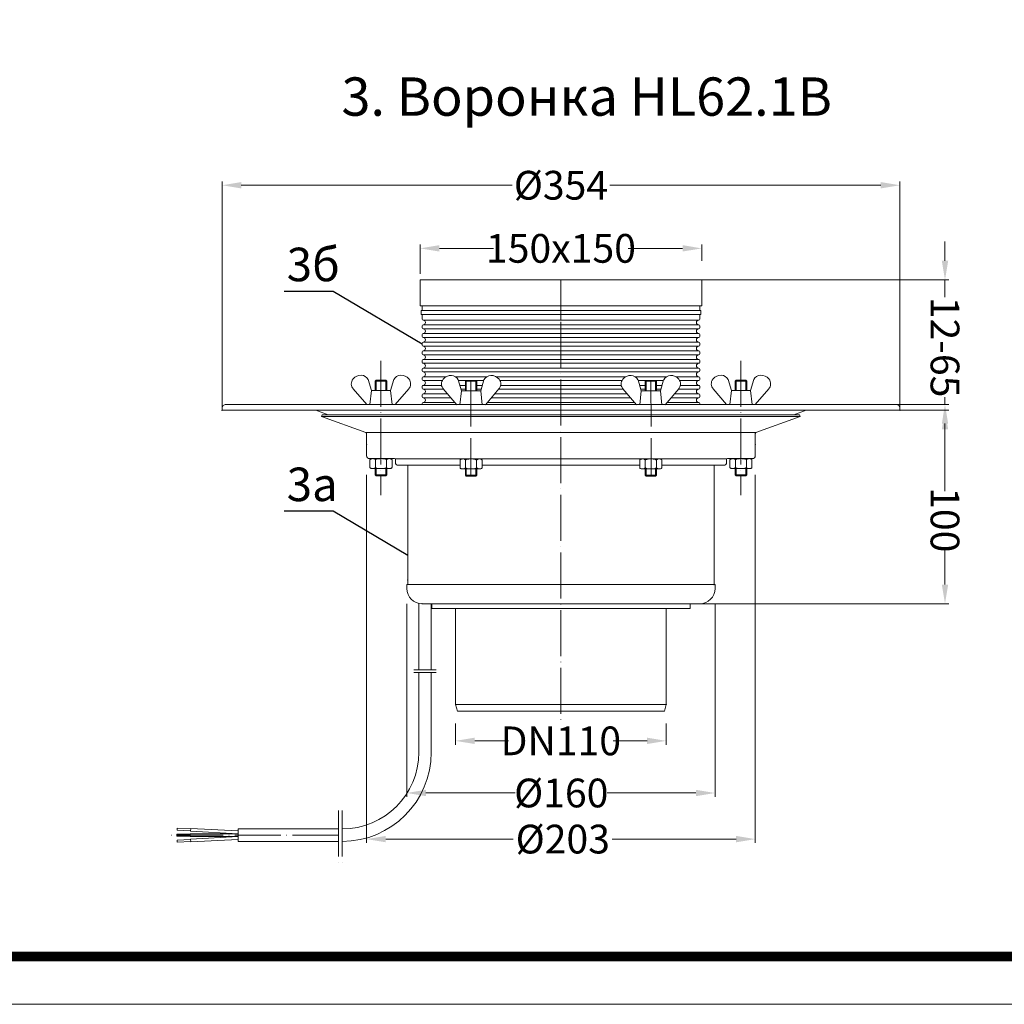
# Model space of a CAD drawing. Units: inches. Extents: x 0 to 2113, y 0 to 1485.
# Drawn here: x 550 to 1065, y 0 to 514 of the extents above; entities that cross this region are included whole.
import ezdxf

# ---------------------------------------------------------------- set-up
doc = ezdxf.new("R2010")
doc.units = ezdxf.units.IN
doc.header["$MEASUREMENT"] = 0
doc.linetypes.add('ACAD_ISO04W100', pattern=[30, 24, -3, 0, -3])
for name, color, linetype, lineweight in [('вспомогательный', 140, 'Continuous', 20), ('Оси', 10, 'ACAD_ISO04W100', 13), ('Размеры', 10, 'Continuous', 13), ('Рамка', 7, 'Continuous', 50), ('текст', 1, 'Continuous', 25)]:
    doc.layers.add(name, color=color, linetype=linetype, lineweight=lineweight)
doc.styles.add('ГОСТ 2.304', font='isocpeui.ttf')
doc.dimstyles.new('ME10_DIM_10', dxfattribs={"dimtxt": 15, "dimasz": 10, "dimexe": 2, "dimexo": 0, "dimgap": 2, "dimtad": 4, "dimdsep": 46, "dimtxsty": 'ГОСТ 2.304', "dimcen": 0.09, "dimclrd": 1, "dimclre": 1, "dimclrt": 1, "dimadec": 0, "dimazin": 0, "dimtfac": 1, "dimtmove": 0, "dimatfit": 3, "dimfxl": 1, "dimtolj": 1, "dimtzin": 0, "dimlwd": 18, "dimarcsym": 0})

# ---------------------------------------------------------------- blocks, each defined once
blk = doc.blocks.new('*D4')
at = {"layer": 'текст', "color": 1, "linetype": 'ByBlock', "lineweight": -2, "transparency": 16777216}
for p, q in [((15661.16, 4790.22), (15661.16, 4805.46)), ((15808.16, 4796.97), (15808.16, 4805.46))]:
    blk.add_line(p, q, dxfattribs=at)
at = {"layer": 'текст', "color": 1, "linetype": 'ByBlock', "lineweight": 18, "transparency": 16777216}
for p, q in [((15671.16, 4803.46), (15699.48, 4803.46)), ((15798.16, 4803.46), (15769.85, 4803.46))]:
    blk.add_line(p, q, dxfattribs=at)
at = {"layer": 'текст', "color": 1, "linetype": 'ByBlock', "transparency": 16777216}
for points in [[(15671.16, 4805.13), (15671.16, 4801.8), (15661.16, 4803.46)], [(15798.16, 4805.13), (15798.16, 4801.8), (15808.16, 4803.46)]]:
    blk.add_solid(points, dxfattribs=at)
at = {"layer": 'текст', "color": 1, "linetype": 'ByBlock', "transparency": 16777216, "insert": (15734.66, 4803.46), "char_height": 15, "attachment_point": 5, "rotation": 0.0001, "style": 'ГОСТ 2.304'}
blk.add_mtext('\\A1;150x150', dxfattribs=at)
blk = doc.blocks.new('*D8')
at = {"layer": 'текст', "color": 1, "linetype": 'ByBlock', "lineweight": -2, "transparency": 16777216}
for p, q in [((15557.66, 4718.97), (15557.66, 4838.4)), ((15911.66, 4718.96), (15911.66, 4838.4))]:
    blk.add_line(p, q, dxfattribs=at)
at = {"layer": 'текст', "color": 1, "linetype": 'ByBlock', "lineweight": 18, "transparency": 16777216}
for p, q in [((15567.66, 4836.4), (15709.1, 4836.4)), ((15901.66, 4836.4), (15760.23, 4836.4))]:
    blk.add_line(p, q, dxfattribs=at)
at = {"layer": 'текст', "color": 1, "linetype": 'ByBlock', "transparency": 16777216}
for points in [[(15567.66, 4838.07), (15567.66, 4834.74), (15557.66, 4836.4)], [(15901.66, 4838.07), (15901.66, 4834.74), (15911.66, 4836.4)]]:
    blk.add_solid(points, dxfattribs=at)
at = {"layer": 'текст', "color": 1, "linetype": 'ByBlock', "transparency": 16777216, "insert": (15734.66, 4836.4), "char_height": 15, "attachment_point": 5, "rotation": 0.0001, "style": 'ГОСТ 2.304'}
blk.add_mtext('\\A1;Ø354', dxfattribs=at)
blk = doc.blocks.new('*D5')
at = {"layer": 'текст', "color": 1, "linetype": 'ByBlock', "lineweight": -2, "transparency": 16777216}
for p, q in [((15633.16, 4685.21), (15633.16, 4493.15)), ((15836.16, 4685.2), (15836.16, 4493.15))]:
    blk.add_line(p, q, dxfattribs=at)
at = {"layer": 'текст', "color": 1, "linetype": 'ByBlock', "lineweight": 18, "transparency": 16777216}
for p, q in [((15643.16, 4495.15), (15709.76, 4495.15)), ((15826.16, 4495.15), (15761.47, 4495.15))]:
    blk.add_line(p, q, dxfattribs=at)
at = {"layer": 'текст', "color": 1, "linetype": 'ByBlock', "transparency": 16777216}
for points in [[(15643.16, 4496.81), (15643.16, 4493.48), (15633.16, 4495.15)], [(15826.16, 4496.81), (15826.16, 4493.48), (15836.16, 4495.15)]]:
    blk.add_solid(points, dxfattribs=at)
at = {"layer": 'текст', "color": 1, "linetype": 'ByBlock', "transparency": 16777216, "insert": (15735.62, 4495.15), "char_height": 15, "attachment_point": 5, "rotation": 0.0001, "style": 'ГОСТ 2.304'}
blk.add_mtext('\\A1;Ø203', dxfattribs=at)
blk = doc.blocks.new('*D6')
at = {"layer": 'текст', "color": 1, "linetype": 'ByBlock', "lineweight": -2, "transparency": 16777216}
for p, q in [((15679.66, 4555.47), (15679.66, 4544.42)), ((15789.66, 4555.47), (15789.66, 4544.42))]:
    blk.add_line(p, q, dxfattribs=at)
at = {"layer": 'текст', "color": 1, "linetype": 'ByBlock', "lineweight": 18, "transparency": 16777216}
for p, q in [((15689.66, 4546.42), (15707.29, 4546.42)), ((15779.66, 4546.42), (15761.89, 4546.42))]:
    blk.add_line(p, q, dxfattribs=at)
at = {"layer": 'текст', "color": 1, "linetype": 'ByBlock', "transparency": 16777216}
for points in [[(15689.66, 4548.09), (15689.66, 4544.76), (15679.66, 4546.42)], [(15779.66, 4548.09), (15779.66, 4544.76), (15789.66, 4546.42)]]:
    blk.add_solid(points, dxfattribs=at)
at = {"layer": 'текст', "color": 1, "linetype": 'ByBlock', "transparency": 16777216, "insert": (15734.59, 4546.42), "char_height": 15, "attachment_point": 5, "rotation": 0.0001, "style": 'ГОСТ 2.304'}
blk.add_mtext('\\A1;DN110', dxfattribs=at)
blk = doc.blocks.new('*D7')
at = {"layer": 'текст', "color": 1, "linetype": 'ByBlock', "lineweight": -2, "transparency": 16777216}
for p, q in [((15654.16, 4617.97), (15654.16, 4517.21)), ((15815.16, 4617.97), (15815.16, 4517.21))]:
    blk.add_line(p, q, dxfattribs=at)
at = {"layer": 'текст', "color": 1, "linetype": 'ByBlock', "lineweight": 18, "transparency": 16777216}
for p, q in [((15664.16, 4519.21), (15710.79, 4519.21)), ((15805.16, 4519.21), (15758.85, 4519.21))]:
    blk.add_line(p, q, dxfattribs=at)
at = {"layer": 'текст', "color": 1, "linetype": 'ByBlock', "transparency": 16777216}
for points in [[(15664.16, 4520.88), (15664.16, 4517.55), (15654.16, 4519.21)], [(15805.16, 4520.88), (15805.16, 4517.55), (15815.16, 4519.21)]]:
    blk.add_solid(points, dxfattribs=at)
at = {"layer": 'текст', "color": 1, "linetype": 'ByBlock', "transparency": 16777216, "insert": (15734.82, 4519.21), "char_height": 15, "attachment_point": 5, "rotation": 0.0001, "style": 'ГОСТ 2.304'}
blk.add_mtext('\\A1;Ø160', dxfattribs=at)
blk = doc.blocks.new('*D30')
at = {"layer": 'Размеры', "color": 1, "linetype": 'ByBlock', "lineweight": -2, "transparency": 16777216}
for p, q in [((15557.66, 4718.97), (15937.24, 4718.97)), ((15667.17, 4617.97), (15937.24, 4617.97))]:
    blk.add_line(p, q, dxfattribs=at)
at = {"layer": 'Размеры', "color": 1, "linetype": 'ByBlock', "lineweight": 18, "transparency": 16777216}
for p, q in [((15935.24, 4708.97), (15935.24, 4676.81)), ((15935.24, 4627.97), (15935.24, 4646.83))]:
    blk.add_line(p, q, dxfattribs=at)
at = {"layer": 'Размеры', "color": 1, "linetype": 'ByBlock', "transparency": 16777216}
for points in [[(15933.58, 4708.97), (15936.91, 4708.97), (15935.24, 4718.97)], [(15933.58, 4627.97), (15936.91, 4627.97), (15935.24, 4617.97)]]:
    blk.add_solid(points, dxfattribs=at)
at = {"layer": 'Размеры', "color": 1, "linetype": 'ByBlock', "transparency": 16777216, "insert": (15935.24, 4661.82), "char_height": 15, "attachment_point": 5, "rotation": 270, "style": 'ГОСТ 2.304'}
blk.add_mtext('\\A1;100', dxfattribs=at)
blk = doc.blocks.new('*D31')
at = {"layer": 'Размеры', "color": 1, "linetype": 'ByBlock', "lineweight": 18, "transparency": 16777216}
for p, q in [((15935.24, 4796.97), (15935.24, 4806.97)), ((15935.24, 4786.97), (15935.24, 4778.02)), ((15935.24, 4721.97), (15935.24, 4725.86)), ((15935.24, 4711.97), (15935.24, 4701.97))]:
    blk.add_line(p, q, dxfattribs=at)
at = {"layer": 'Размеры', "color": 1, "linetype": 'ByBlock', "lineweight": -2, "transparency": 16777216}
for p, q in [((15661.16, 4786.97), (15937.24, 4786.97)), ((15559.66, 4721.97), (15937.24, 4721.97))]:
    blk.add_line(p, q, dxfattribs=at)
at = {"layer": 'Размеры', "color": 1, "linetype": 'ByBlock', "transparency": 16777216}
for points in [[(15933.58, 4796.97), (15936.91, 4796.97), (15935.24, 4786.97)], [(15933.58, 4711.97), (15936.91, 4711.97), (15935.24, 4721.97)]]:
    blk.add_solid(points, dxfattribs=at)
at = {"layer": 'Размеры', "color": 1, "linetype": 'ByBlock', "transparency": 16777216, "insert": (15935.24, 4751.94), "char_height": 15, "attachment_point": 5, "rotation": 270, "style": 'ГОСТ 2.304'}
blk.add_mtext('\\A1;12-65', dxfattribs=at)
blk = doc.blocks.new('воронка_HL62.1B')
at = {"layer": 'вспомогательный'}
for p, q in [((15661.165, 4786.968), (15661.165, 4773.468)), ((15808.165, 4786.968), (15661.165, 4786.968)), ((15808.165, 4786.968), (15808.165, 4773.468)), ((15662.165, 4773.468), (15661.165, 4773.468)), ((15662.165, 4773.468), (15807.165, 4773.468)), ((15662.165, 4773.468), (15662.165, 4770.968)), ((15807.165, 4773.468), (15808.165, 4773.468)), ((15807.165, 4773.468), (15807.165, 4770.968)), ((15661.665, 4770.968), (15662.165, 4770.968)), ((15661.665, 4770.968), (15661.665, 4768.968)), ((15661.665, 4768.968), (15662.165, 4768.968)), ((15662.165, 4770.968), (15807.165, 4770.968)), ((15662.165, 4768.968), (15807.165, 4768.968)), ((15662.165, 4768.968), (15662.165, 4766.468)), ((15807.665, 4770.968), (15807.165, 4770.968)), ((15807.665, 4768.968), (15807.165, 4768.968)), ((15807.165, 4768.968), (15807.165, 4766.468)), ((15807.665, 4770.968), (15807.665, 4768.968)), ((15662.165, 4762.968), (15662.165, 4761.968)), ((15806.665, 4765.968), (15662.665, 4765.968)), ((15662.665, 4765.968), (15662.665, 4765.968)), ((15662.665, 4763.468), (15806.665, 4763.468)), ((15662.665, 4763.468), (15662.665, 4763.468)), ((15806.665, 4765.968), (15806.665, 4765.968)), ((15806.665, 4763.468), (15806.665, 4763.468)), ((15807.165, 4762.968), (15807.165, 4761.968)), ((15662.165, 4758.468), (15662.165, 4757.468)), ((15662.665, 4761.468), (15806.665, 4761.468)), ((15662.665, 4761.468), (15662.665, 4761.468)), ((15662.665, 4758.968), (15806.665, 4758.968)), ((15662.665, 4758.968), (15662.665, 4758.968)), ((15662.665, 4756.968), (15806.665, 4756.968)), ((15662.665, 4756.968), (15662.665, 4756.968)), ((15806.665, 4761.468), (15806.665, 4761.468)), ((15806.665, 4758.968), (15806.665, 4758.968)), ((15806.665, 4756.968), (15806.665, 4756.968)), ((15807.165, 4758.468), (15807.165, 4757.468)), ((15662.165, 4753.968), (15662.165, 4752.968)), ((15662.665, 4754.468), (15806.665, 4754.468)), ((15662.665, 4754.468), (15662.665, 4754.468)), ((15662.665, 4752.468), (15806.665, 4752.468)), ((15662.665, 4752.468), (15662.665, 4752.468)), ((15806.665, 4754.468), (15806.665, 4754.468)), ((15806.665, 4752.468), (15806.665, 4752.468)), ((15807.165, 4753.968), (15807.165, 4752.968)), ((15662.165, 4749.468), (15662.165, 4748.468)), ((15662.665, 4749.968), (15806.665, 4749.968)), ((15662.665, 4749.968), (15662.665, 4749.968)), ((15662.665, 4747.968), (15806.665, 4747.968)), ((15662.665, 4747.968), (15662.665, 4747.968)), ((15806.665, 4749.968), (15806.665, 4749.968)), ((15806.665, 4747.968), (15806.665, 4747.968)), ((15807.165, 4749.468), (15807.165, 4748.468)), ((15662.165, 4744.968), (15662.165, 4743.968)), ((15662.665, 4745.468), (15806.665, 4745.468)), ((15662.665, 4745.468), (15662.665, 4745.468)), ((15662.665, 4743.468), (15806.665, 4743.468)), ((15662.665, 4743.468), (15662.665, 4743.468)), ((15806.665, 4745.468), (15806.665, 4745.468)), ((15806.665, 4743.468), (15806.665, 4743.468)), ((15807.165, 4744.968), (15807.165, 4743.968)), ((15662.165, 4740.468), (15662.165, 4739.468)), ((15662.665, 4740.968), (15806.665, 4740.968)), ((15662.665, 4740.968), (15662.665, 4740.968)), ((15662.665, 4738.968), (15806.665, 4738.968)), ((15662.665, 4738.968), (15662.665, 4738.968)), ((15662.665, 4736.468), (15674.74, 4736.468)), ((15662.665, 4736.468), (15662.665, 4736.468)), ((15679.583, 4736.468), (15695.881, 4736.468)), ((15700.729, 4736.468), (15768.6, 4736.468)), ((15773.448, 4736.468), (15789.746, 4736.468)), ((15794.589, 4736.468), (15806.665, 4736.468)), ((15806.665, 4740.968), (15806.665, 4740.968)), ((15806.665, 4738.968), (15806.665, 4738.968)), ((15806.665, 4736.468), (15806.665, 4736.468)), ((15807.165, 4740.468), (15807.165, 4739.468)), ((15633.971, 4734.945), (15635.659, 4729.258)), ((15633.973, 4734.945), (15635.661, 4729.258)), ((15638.161, 4734.711), (15637.661, 4734.211)), ((15637.661, 4734.211), (15643.661, 4734.211)), ((15637.661, 4729.258), (15637.661, 4734.211)), ((15638.161, 4734.711), (15643.161, 4734.711)), ((15638.161, 4729.258), (15638.161, 4734.711)), ((15643.161, 4734.711), (15643.661, 4734.211)), ((15643.161, 4729.258), (15643.161, 4734.711)), ((15643.661, 4729.258), (15643.661, 4734.211)), ((15647.347, 4734.945), (15645.659, 4729.258)), ((15647.349, 4734.945), (15645.661, 4729.258)), ((15662.165, 4735.968), (15662.165, 4734.968)), ((15662.165, 4731.468), (15662.165, 4730.468)), ((15662.665, 4734.468), (15672.682, 4734.468)), ((15662.665, 4734.468), (15662.665, 4734.468)), ((15662.665, 4731.968), (15672.29, 4731.968)), ((15662.665, 4731.968), (15662.665, 4731.968)), ((15681.044, 4734.8), (15682.732, 4729.112)), ((15681.143, 4734.468), (15685.137, 4734.468)), ((15681.885, 4731.968), (15684.734, 4731.968)), ((15685.234, 4734.565), (15684.734, 4734.065)), ((15684.734, 4734.065), (15690.734, 4734.065)), ((15684.734, 4729.112), (15684.734, 4734.065)), ((15685.234, 4734.565), (15690.234, 4734.565)), ((15685.234, 4729.112), (15685.234, 4734.565)), ((15690.234, 4734.565), (15690.734, 4734.065)), ((15690.234, 4729.112), (15690.234, 4734.565)), ((15694.324, 4734.468), (15690.332, 4734.468)), ((15690.734, 4729.112), (15690.734, 4734.065)), ((15690.734, 4731.968), (15693.582, 4731.968)), ((15694.42, 4734.8), (15692.732, 4729.112)), ((15694.422, 4734.8), (15692.734, 4729.112)), ((15702.782, 4734.468), (15766.547, 4734.468)), ((15703.174, 4731.968), (15766.155, 4731.968)), ((15774.907, 4734.8), (15776.595, 4729.112)), ((15774.909, 4734.8), (15776.597, 4729.112)), ((15775.006, 4734.468), (15778.997, 4734.468)), ((15778.595, 4731.968), (15775.747, 4731.968)), ((15779.095, 4734.565), (15778.595, 4734.065)), ((15784.595, 4734.065), (15778.595, 4734.065)), ((15778.595, 4729.112), (15778.595, 4734.065)), ((15784.095, 4734.565), (15779.095, 4734.565)), ((15779.095, 4729.112), (15779.095, 4734.565)), ((15784.095, 4734.565), (15784.595, 4734.065)), ((15784.095, 4729.112), (15784.095, 4734.565)), ((15784.192, 4734.468), (15788.187, 4734.468)), ((15784.595, 4729.112), (15784.595, 4734.065)), ((15787.445, 4731.968), (15784.595, 4731.968)), ((15788.285, 4734.8), (15786.597, 4729.112)), ((15796.647, 4734.468), (15806.665, 4734.468)), ((15797.039, 4731.968), (15806.665, 4731.968)), ((15806.665, 4734.468), (15806.665, 4734.468)), ((15806.665, 4731.968), (15806.665, 4731.968)), ((15807.165, 4735.968), (15807.165, 4734.968)), ((15807.165, 4731.468), (15807.165, 4730.468)), ((15821.982, 4734.945), (15823.67, 4729.258)), ((15826.168, 4734.711), (15825.668, 4734.211)), ((15831.668, 4734.211), (15825.668, 4734.211)), ((15825.668, 4729.258), (15825.668, 4734.211)), ((15831.168, 4734.711), (15826.168, 4734.711)), ((15826.168, 4729.258), (15826.168, 4734.711)), ((15831.168, 4734.711), (15831.668, 4734.211)), ((15831.168, 4729.258), (15831.168, 4734.711)), ((15831.668, 4729.258), (15831.668, 4734.211)), ((15835.358, 4734.945), (15833.67, 4729.258)), ((15626.104, 4730.233), (15633.193, 4721.967)), ((15626.106, 4730.233), (15633.195, 4721.967)), ((15634.849, 4721.967), (15635.659, 4729.258)), ((15635.661, 4729.258), (15634.851, 4721.967)), ((15635.659, 4729.258), (15645.659, 4729.258)), ((15645.661, 4729.258), (15635.661, 4729.258)), ((15645.659, 4729.258), (15646.469, 4721.967)), ((15646.471, 4721.967), (15645.661, 4729.258)), ((15655.214, 4730.233), (15648.125, 4721.967)), ((15655.216, 4730.233), (15648.127, 4721.967)), ((15662.165, 4726.968), (15662.165, 4725.968)), ((15662.665, 4729.968), (15673.284, 4729.968)), ((15662.665, 4729.968), (15662.665, 4729.968)), ((15662.665, 4727.468), (15675.424, 4727.468)), ((15662.665, 4727.468), (15662.665, 4727.468)), ((15673.177, 4730.087), (15680.266, 4721.821)), ((15673.179, 4730.087), (15680.268, 4721.821)), ((15681.922, 4721.821), (15682.732, 4729.112)), ((15682.478, 4729.968), (15684.734, 4729.968)), ((15682.732, 4729.112), (15692.732, 4729.112)), ((15692.734, 4729.112), (15682.734, 4729.112)), ((15690.734, 4729.968), (15692.988, 4729.968)), ((15692.732, 4729.112), (15693.542, 4721.821)), ((15693.544, 4721.821), (15692.734, 4729.112)), ((15702.287, 4730.087), (15695.198, 4721.821)), ((15702.289, 4730.087), (15695.2, 4721.821)), ((15700.043, 4727.468), (15769.287, 4727.468)), ((15702.18, 4729.968), (15767.149, 4729.968)), ((15767.04, 4730.087), (15774.129, 4721.821)), ((15767.042, 4730.087), (15774.131, 4721.821)), ((15775.785, 4721.821), (15776.595, 4729.112)), ((15776.597, 4729.112), (15775.787, 4721.821)), ((15776.341, 4729.968), (15778.595, 4729.968)), ((15776.595, 4729.112), (15786.595, 4729.112)), ((15786.597, 4729.112), (15776.597, 4729.112)), ((15784.595, 4729.968), (15786.851, 4729.968)), ((15787.407, 4721.821), (15786.597, 4729.112)), ((15796.15, 4730.087), (15789.061, 4721.821)), ((15796.152, 4730.087), (15789.063, 4721.821)), ((15793.903, 4727.468), (15806.665, 4727.468)), ((15806.665, 4729.968), (15796.045, 4729.968)), ((15806.665, 4729.968), (15806.665, 4729.968)), ((15806.665, 4727.468), (15806.665, 4727.468)), ((15807.165, 4726.968), (15807.165, 4725.968)), ((15814.115, 4730.233), (15821.204, 4721.967)), ((15823.67, 4729.258), (15822.86, 4721.967)), ((15833.67, 4729.258), (15823.67, 4729.258)), ((15834.48, 4721.967), (15833.67, 4729.258)), ((15843.225, 4730.233), (15836.137, 4721.967)), ((15559.665, 4721.967), (15648.127, 4721.967)), ((15648.127, 4721.967), (15818.971, 4721.968)), ((15821.202, 4721.967), (15650.358, 4721.968)), ((15662.165, 4722.468), (15662.165, 4721.967)), ((15662.665, 4725.468), (15662.665, 4725.468)), ((15662.665, 4725.468), (15677.139, 4725.468)), ((15662.665, 4722.968), (15662.665, 4722.968)), ((15662.665, 4722.968), (15679.283, 4722.968)), ((15696.183, 4722.968), (15773.146, 4722.968)), ((15698.325, 4725.468), (15771.002, 4725.468)), ((15790.044, 4722.968), (15806.665, 4722.968)), ((15792.188, 4725.468), (15806.665, 4725.468)), ((15806.665, 4725.468), (15806.665, 4725.468)), ((15806.665, 4722.968), (15806.665, 4722.968)), ((15807.165, 4722.468), (15807.165, 4721.967)), ((15818.971, 4721.967), (15821.204, 4721.967)), ((15821.204, 4721.967), (15909.665, 4721.967)), ((15557.665, 4719.967), (15557.665, 4718.967)), ((15557.665, 4718.967), (15734.665, 4718.967)), ((15606.65, 4718.967), (15613.024, 4716.647)), ((15609.665, 4715.707), (15610.007, 4716.647)), ((15859.665, 4715.708), (15609.665, 4715.708)), ((15609.665, 4715.707), (15632.836, 4707.274)), ((15610.007, 4716.647), (15859.323, 4716.647)), ((15911.664, 4718.968), (15734.665, 4718.968)), ((15859.665, 4715.708), (15836.494, 4707.274)), ((15862.678, 4718.968), (15856.298, 4716.647)), ((15859.665, 4715.708), (15859.323, 4716.648)), ((15911.665, 4719.967), (15911.665, 4718.967)), ((15632.836, 4707.274), (15836.665, 4707.274)), ((15633.165, 4706.804), (15633.165, 4695.211)), ((15836.165, 4706.804), (15836.165, 4695.211)), ((15634.665, 4693.711), (15636.325, 4693.711)), ((15634.888, 4693.042), (15634.888, 4689.18)), ((15636.331, 4693.711), (15644.991, 4693.711)), ((15637.774, 4689.18), (15637.774, 4693.048)), ((15643.548, 4689.18), (15643.548, 4693.042)), ((15644.997, 4693.711), (15647.665, 4693.711)), ((15646.435, 4693.042), (15646.435, 4689.18)), ((15648.018, 4693.564), (15821.311, 4693.564)), ((15648.165, 4693.211), (15648.165, 4691.731)), ((15649.665, 4690.231), (15653.165, 4690.231)), ((15681.961, 4690.232), (15653.165, 4690.232)), ((15654.665, 4690.232), (15654.665, 4627.966)), ((15681.961, 4692.896), (15681.961, 4689.034)), ((15684.848, 4689.034), (15684.848, 4692.902)), ((15690.621, 4689.034), (15690.621, 4692.896)), ((15693.508, 4692.896), (15693.508, 4689.034)), ((15775.821, 4690.232), (15693.508, 4690.232)), ((15775.821, 4692.896), (15775.821, 4689.034)), ((15778.708, 4689.034), (15778.708, 4692.896)), ((15784.482, 4689.034), (15784.482, 4692.902)), ((15787.368, 4692.896), (15787.368, 4689.034)), ((15816.165, 4690.232), (15787.368, 4690.232)), ((15814.665, 4690.232), (15814.665, 4627.966)), ((15819.665, 4690.232), (15816.165, 4690.232)), ((15821.165, 4693.211), (15821.165, 4691.732)), ((15825.165, 4693.711), (15821.665, 4693.711)), ((15822.895, 4693.042), (15822.895, 4689.18)), ((15832.998, 4693.711), (15824.338, 4693.711)), ((15831.418, 4693.711), (15825.165, 4693.711)), ((15825.668, 4693.711), (15825.668, 4693.711)), ((15825.781, 4689.18), (15825.781, 4693.042)), ((15826.168, 4693.711), (15826.168, 4693.711)), ((15832.165, 4693.711), (15831.418, 4693.711)), ((15831.555, 4689.18), (15831.555, 4693.048)), ((15831.668, 4693.711), (15831.668, 4693.711)), ((15834.665, 4693.711), (15832.165, 4693.711)), ((15834.665, 4693.711), (15833.004, 4693.711)), ((15834.442, 4693.042), (15834.442, 4689.18)), ((15636.331, 4688.511), (15644.991, 4688.511)), ((15637.661, 4685.211), (15637.661, 4688.511)), ((15638.161, 4684.711), (15637.661, 4685.211)), ((15643.661, 4685.211), (15637.661, 4685.211)), ((15638.161, 4684.711), (15638.161, 4688.511)), ((15643.161, 4684.711), (15643.161, 4688.511)), ((15643.161, 4684.711), (15643.661, 4685.211)), ((15643.661, 4685.211), (15643.661, 4688.511)), ((15683.404, 4688.365), (15692.065, 4688.365)), ((15684.734, 4685.065), (15684.734, 4688.365)), ((15685.234, 4684.565), (15684.734, 4685.065)), ((15690.734, 4685.065), (15684.734, 4685.065)), ((15685.234, 4684.565), (15685.234, 4688.365)), ((15690.234, 4684.565), (15690.234, 4688.365)), ((15690.234, 4684.565), (15690.734, 4685.065)), ((15690.734, 4685.065), (15690.734, 4688.365)), ((15785.925, 4688.365), (15777.265, 4688.365)), ((15778.595, 4685.065), (15778.595, 4688.365)), ((15779.095, 4684.565), (15778.595, 4685.065)), ((15778.595, 4685.065), (15784.595, 4685.065)), ((15779.095, 4684.565), (15779.095, 4688.365)), ((15784.095, 4684.565), (15784.095, 4688.365)), ((15784.095, 4684.565), (15784.595, 4685.065)), ((15784.595, 4685.065), (15784.595, 4688.365)), ((15832.998, 4688.511), (15824.338, 4688.511)), ((15825.668, 4685.211), (15825.668, 4688.511)), ((15826.168, 4684.711), (15825.668, 4685.211)), ((15825.668, 4685.211), (15831.668, 4685.211)), ((15826.168, 4684.711), (15826.168, 4688.511)), ((15831.168, 4684.711), (15831.168, 4688.511)), ((15831.168, 4684.711), (15831.668, 4685.211)), ((15831.668, 4685.211), (15831.668, 4688.511)), ((15643.161, 4684.711), (15638.161, 4684.711)), ((15690.234, 4684.565), (15685.234, 4684.565)), ((15779.095, 4684.565), (15784.095, 4684.565)), ((15826.168, 4684.711), (15831.168, 4684.711)), ((15654.165, 4627.966), (15812.165, 4627.966)), ((15654.165, 4625.966), (15654.165, 4627.966)), ((15815.165, 4627.966), (15812.165, 4627.966)), ((15815.165, 4625.966), (15815.165, 4627.966)), ((15660.415, 4618.16), (15660.415, 4583.537)), ((15662.165, 4617.966), (15667.172, 4617.966)), ((15666.915, 4617.966), (15666.915, 4583.537)), ((15667.172, 4617.966), (15667.172, 4615.466)), ((15802.157, 4617.966), (15667.172, 4617.966)), ((15802.157, 4615.466), (15802.157, 4617.966)), ((15802.157, 4617.966), (15807.165, 4617.966)), ((15667.172, 4615.466), (15677.173, 4615.466)), ((15677.173, 4615.466), (15797.156, 4615.466)), ((15679.665, 4615.466), (15679.665, 4565.466)), ((15789.665, 4615.466), (15789.665, 4565.466)), ((15797.156, 4615.466), (15802.157, 4615.466)), ((15660.415, 4582.037), (15660.415, 4540.464)), ((15666.915, 4582.037), (15666.915, 4540.464)), ((15679.665, 4565.466), (15789.665, 4565.466)), ((15679.665, 4565.466), (15680.602, 4561.966)), ((15734.665, 4561.966), (15680.602, 4561.966)), ((15734.665, 4561.966), (15788.727, 4561.966)), ((15789.665, 4565.466), (15788.727, 4561.966)), ((15534.257, 4500.881), (15534.158, 4499.885)), ((15541.159, 4499.518), (15534.158, 4499.885)), ((15541.272, 4500.514), (15534.257, 4500.881)), ((15541.3, 4500.763), (15541.131, 4499.269)), ((15566.047, 4499.466), (15541.3, 4500.763)), ((15618.415, 4500.464), (15566.047, 4500.464)), ((15566.047, 4500.464), (15566.047, 4493.964)), ((15541.047, 4497.714), (15534.047, 4497.714)), ((15534.047, 4497.714), (15534.047, 4496.714)), ((15541.047, 4496.714), (15534.047, 4496.714)), ((15541.159, 4494.909), (15534.158, 4494.542)), ((15534.257, 4493.546), (15534.158, 4494.542)), ((15566.047, 4497.964), (15541.047, 4497.964)), ((15541.047, 4497.964), (15541.047, 4496.464)), ((15566.047, 4496.464), (15541.047, 4496.464)), ((15566.047, 4497.964), (15541.131, 4499.269)), ((15566.047, 4496.464), (15541.131, 4495.158)), ((15541.3, 4493.665), (15541.131, 4495.158)), ((15566.047, 4494.962), (15541.3, 4493.665)), ((15541.272, 4493.913), (15534.257, 4493.546)), ((15618.415, 4493.964), (15566.047, 4493.964))]:
    blk.add_line(p, q, dxfattribs=at)
for centre, radius, start, end in [((15662.665, 4766.468), 0.5, 180, 270), ((15662.665, 4762.968), 0.5, 90, 180), ((15662.665, 4761.968), 0.5, 180, 270), ((15662.665, 4764.718), 1.25, 270, 90), ((15806.665, 4764.718), 1.25, 90, 270), ((15806.665, 4766.468), 0.5, 270, 0), ((15806.665, 4762.968), 0.5, 0, 90), ((15806.665, 4761.968), 0.5, 270, 0), ((15662.665, 4758.468), 0.5, 90, 180), ((15662.665, 4757.468), 0.5, 180, 270), ((15662.665, 4760.218), 1.25, 270, 90), ((15662.665, 4755.718), 1.25, 270, 90), ((15806.665, 4760.218), 1.25, 90, 270), ((15806.665, 4755.718), 1.25, 90, 270), ((15806.665, 4758.468), 0.5, 0, 90), ((15806.665, 4757.468), 0.5, 270, 0), ((15662.665, 4753.968), 0.5, 90, 180), ((15662.665, 4752.968), 0.5, 180, 270), ((15662.665, 4751.218), 1.25, 270, 90), ((15806.665, 4751.218), 1.25, 90, 270), ((15806.665, 4753.968), 0.5, 0, 90), ((15806.665, 4752.968), 0.5, 270, 0), ((15662.665, 4749.468), 0.5, 90, 180), ((15662.665, 4748.468), 0.5, 180, 270), ((15662.665, 4746.718), 1.25, 270, 90), ((15806.665, 4746.718), 1.25, 90, 270), ((15806.665, 4749.468), 0.5, 0, 90), ((15806.665, 4748.468), 0.5, 270, 0), ((15662.665, 4744.968), 0.5, 90, 180), ((15662.665, 4743.968), 0.5, 180, 270), ((15662.665, 4742.218), 1.25, 270, 90), ((15806.665, 4742.218), 1.25, 90, 270), ((15806.665, 4744.968), 0.5, 0, 90), ((15806.665, 4743.968), 0.5, 270, 0), ((15630.349, 4731.725), 5.576, 89.90862, 139.91175), ((15630.355, 4733.333), 3.925, 24.1059, 90.12741), ((15630.358, 4733.333), 3.925, 24.1059, 90.12741), ((15650.962, 4733.333), 3.925, 89.87259, 155.8941), ((15650.965, 4733.333), 3.925, 89.87259, 155.8941), ((15650.971, 4731.725), 5.576, 40.08825, 90.09138), ((15650.973, 4731.725), 5.576, 40.08825, 90.09138), ((15662.665, 4740.468), 0.5, 90, 180), ((15662.665, 4739.468), 0.5, 180, 270), ((15662.665, 4735.968), 0.5, 90, 180), ((15662.665, 4737.718), 1.25, 270, 90), ((15677.422, 4731.579), 5.576, 89.90862, 139.91175), ((15677.429, 4733.187), 3.925, 24.1059, 90.12741), ((15698.036, 4733.187), 3.925, 89.87259, 155.8941), ((15698.038, 4733.187), 3.925, 89.87259, 155.8941), ((15698.044, 4731.579), 5.576, 40.08825, 90.09138), ((15698.047, 4731.579), 5.576, 40.08825, 90.09138), ((15771.283, 4731.579), 5.576, 89.90862, 139.91175), ((15771.285, 4731.579), 5.576, 89.90862, 139.91175), ((15771.291, 4733.187), 3.925, 24.1059, 90.12741), ((15771.294, 4733.187), 3.925, 24.1059, 90.12741), ((15791.901, 4733.187), 3.925, 89.87259, 155.8941), ((15791.907, 4731.579), 5.576, 40.08825, 90.09138), ((15806.665, 4737.718), 1.25, 90, 270), ((15806.665, 4740.468), 0.5, 0, 90), ((15806.665, 4739.468), 0.5, 270, 0), ((15806.665, 4735.968), 0.5, 0, 90), ((15818.358, 4731.725), 5.576, 89.90862, 139.91175), ((15818.367, 4733.333), 3.925, 24.1059, 90.12741), ((15838.976, 4733.331), 3.925, 89.86243, 155.88394), ((15838.983, 4731.725), 5.576, 40.08825, 90.09138), ((15629.083, 4732.788), 3.925, 139.91175, 224.49581), ((15652.234, 4732.788), 3.925, 315.50419, 40.08825), ((15652.237, 4732.788), 3.925, 315.50419, 40.08825), ((15662.665, 4734.968), 0.5, 180, 270), ((15662.665, 4731.468), 0.5, 90, 180), ((15662.665, 4733.218), 1.25, 270, 90), ((15676.157, 4732.642), 3.925, 139.91175, 224.49581), ((15699.308, 4732.642), 3.925, 315.50419, 40.08825), ((15770.022, 4732.642), 3.925, 139.91175, 224.49581), ((15793.173, 4732.642), 3.925, 315.50419, 40.08825), ((15806.665, 4733.218), 1.25, 90, 270), ((15806.665, 4734.968), 0.5, 270, 0), ((15806.665, 4731.468), 0.5, 0, 90), ((15817.095, 4732.788), 3.925, 139.91175, 224.49581), ((15840.246, 4732.788), 3.925, 315.50419, 40.08825), ((15662.665, 4730.468), 0.5, 180, 270), ((15662.665, 4726.968), 0.5, 90, 180), ((15662.665, 4725.968), 0.5, 180, 270), ((15662.665, 4728.718), 1.25, 270, 90), ((15806.665, 4728.718), 1.25, 90, 270), ((15806.665, 4730.468), 0.5, 270, 0), ((15806.665, 4726.968), 0.5, 0, 90), ((15806.665, 4725.968), 0.5, 270, 0), ((15559.665, 4719.967), 2, 90.00021, 180.00025), ((15662.665, 4722.468), 0.5, 90, 180), ((15662.665, 4724.218), 1.25, 270, 90), ((15806.665, 4724.218), 1.25, 90, 270), ((15806.665, 4722.468), 0.5, 0, 90), ((15909.665, 4719.967), 2, 359.99975, 89.99979), ((15632.665, 4706.804), 0.5, 0, 70), ((15836.665, 4706.804), 0.5, 110, 180), ((15634.665, 4695.211), 1.5, 180, 270), ((15834.665, 4695.211), 1.5, 270.00036, 0.00036), ((15834.665, 4695.211), 1.5, 270, 0), ((15635.273, 4693.028), 0.385, 135.57289, 177.98123), ((15635.689, 4692.636), 0.957, 113.27903, 136.22718), ((15636.143, 4691.656), 2.037, 100.29833, 114.12326), ((15636.325, 4690.759), 2.952, 89.87792, 100.6591), ((15636.349, 4690.865), 2.845, 77.54533, 88.1156), ((15636.567, 4691.799), 1.886, 63.9795, 77.89818), ((15637.019, 4692.696), 0.882, 41.61166, 64.7861), ((15637.401, 4693.032), 0.374, 0.65756, 42.0302), ((15638.088, 4692.991), 0.317, 111.13452, 171.7601), ((15639.037, 4691.29), 2.262, 102.13101, 118.02968), ((15640.133, 4686.82), 6.863, 95.68686, 103.23288), ((15640.63, 4682.352), 11.358, 90.5651, 95.95116), ((15640.723, 4682.838), 10.872, 83.27724, 88.58922), ((15641.286, 4687.361), 6.314, 75.90185, 83.54348), ((15642.363, 4691.485), 2.053, 60.76874, 77.01552), ((15643.248, 4692.997), 0.303, 7.38371, 67.14241), ((15643.929, 4693.029), 0.382, 137.15459, 177.15171), ((15644.312, 4692.684), 0.897, 115.13767, 137.63431), ((15644.755, 4691.799), 1.887, 102.23272, 115.89549), ((15644.972, 4690.877), 2.833, 92.16197, 102.56848), ((15644.998, 4690.759), 2.952, 79.34093, 90.1221), ((15645.18, 4691.656), 2.037, 65.87678, 79.7017), ((15645.634, 4692.636), 0.957, 43.7729, 66.72101), ((15646.05, 4693.028), 0.385, 2.01891, 44.4272), ((15647.665, 4693.211), 0.5, 0, 90), ((15649.665, 4691.731), 1.5, 180, 270.00012), ((15682.346, 4692.882), 0.385, 135.57289, 177.98123), ((15682.762, 4692.49), 0.957, 113.27903, 136.22718), ((15683.216, 4691.51), 2.037, 100.29833, 114.12326), ((15683.398, 4690.613), 2.952, 89.87792, 100.6591), ((15683.422, 4690.719), 2.845, 77.54533, 88.1156), ((15683.64, 4691.653), 1.886, 63.9795, 77.89818), ((15684.092, 4692.55), 0.882, 41.61166, 64.7861), ((15684.474, 4692.886), 0.374, 0.65756, 42.0302), ((15685.161, 4692.845), 0.317, 111.13452, 171.7601), ((15686.11, 4691.144), 2.262, 102.13101, 118.02968), ((15687.206, 4686.674), 6.863, 95.68686, 103.23288), ((15687.703, 4682.206), 11.358, 90.5651, 95.95116), ((15687.797, 4682.692), 10.872, 83.27724, 88.58922), ((15688.359, 4687.215), 6.314, 75.90185, 83.54348), ((15689.436, 4691.339), 2.053, 60.76874, 77.01552), ((15690.321, 4692.851), 0.303, 7.38371, 67.14241), ((15691.003, 4692.883), 0.382, 137.15459, 177.15171), ((15691.385, 4692.538), 0.897, 115.13767, 137.63431), ((15691.828, 4691.653), 1.887, 102.23272, 115.89549), ((15692.045, 4690.731), 2.833, 92.16197, 102.56848), ((15692.071, 4690.613), 2.952, 79.34093, 90.1221), ((15692.253, 4691.51), 2.037, 65.87678, 79.7017), ((15692.707, 4692.49), 0.957, 43.7729, 66.72101), ((15693.123, 4692.882), 0.385, 2.01891, 44.4272), ((15776.206, 4692.882), 0.385, 135.5728, 177.98109), ((15776.622, 4692.49), 0.957, 113.27899, 136.2271), ((15777.077, 4691.51), 2.037, 100.2983, 114.12322), ((15777.259, 4690.613), 2.952, 89.8779, 100.65907), ((15777.284, 4690.731), 2.833, 77.43152, 87.83803), ((15777.501, 4691.653), 1.887, 64.10451, 77.76728), ((15777.944, 4692.538), 0.897, 42.36569, 64.86233), ((15778.327, 4692.883), 0.382, 2.84829, 42.84541), ((15779.008, 4692.851), 0.303, 112.85759, 172.61629), ((15779.893, 4691.339), 2.053, 102.98448, 119.23126), ((15780.97, 4687.215), 6.314, 96.45652, 104.09815), ((15781.533, 4682.692), 10.872, 91.41078, 96.72276), ((15781.626, 4682.206), 11.358, 84.04884, 89.4349), ((15782.124, 4686.674), 6.863, 76.76712, 84.31314), ((15783.219, 4691.144), 2.262, 61.97032, 77.86899), ((15784.168, 4692.845), 0.317, 8.2399, 68.86548), ((15784.855, 4692.886), 0.374, 137.9698, 179.34244), ((15785.238, 4692.55), 0.882, 115.2139, 138.38834), ((15785.689, 4691.653), 1.886, 102.10182, 116.0205), ((15785.907, 4690.719), 2.845, 91.8844, 102.45467), ((15785.931, 4690.613), 2.952, 79.3409, 90.12208), ((15786.113, 4691.51), 2.037, 65.87674, 79.70167), ((15786.567, 4692.49), 0.957, 43.77282, 66.72097), ((15786.983, 4692.882), 0.385, 2.01877, 44.42711), ((15819.665, 4691.732), 1.5, 270.00023, 0.00036), ((15821.665, 4693.211), 0.5, 90.00036, 180.00036), ((15823.28, 4693.028), 0.385, 135.5728, 177.98109), ((15823.696, 4692.636), 0.957, 113.27899, 136.2271), ((15824.15, 4691.656), 2.037, 100.2983, 114.12322), ((15824.332, 4690.759), 2.952, 89.87789, 100.65907), ((15824.357, 4690.877), 2.833, 77.43152, 87.83803), ((15824.574, 4691.799), 1.887, 64.10451, 77.76728), ((15825.017, 4692.684), 0.897, 42.36569, 64.86233), ((15825.4, 4693.029), 0.382, 2.84829, 42.84541), ((15826.082, 4692.997), 0.303, 112.85759, 172.61629), ((15826.966, 4691.485), 2.053, 102.98448, 119.23126), ((15828.043, 4687.361), 6.314, 96.45652, 104.09815), ((15828.606, 4682.838), 10.872, 91.41078, 96.72276), ((15828.699, 4682.352), 11.358, 84.04884, 89.4349), ((15829.197, 4686.82), 6.863, 76.76712, 84.31314), ((15830.293, 4691.29), 2.262, 61.97032, 77.86899), ((15831.241, 4692.991), 0.317, 8.2399, 68.86548), ((15831.928, 4693.032), 0.374, 137.9698, 179.34244), ((15832.311, 4692.696), 0.882, 115.2139, 138.38834), ((15832.762, 4691.799), 1.886, 102.10182, 116.0205), ((15832.98, 4690.865), 2.845, 91.8844, 102.45467), ((15833.005, 4690.759), 2.952, 79.34089, 90.12208), ((15833.005, 4690.759), 2.952, 79.3409, 90.12208), ((15833.187, 4691.656), 2.037, 65.87674, 79.70167), ((15833.187, 4691.656), 2.037, 65.87674, 79.70167), ((15833.641, 4692.636), 0.957, 43.77282, 66.72097), ((15833.641, 4692.636), 0.957, 43.77282, 66.72097), ((15834.057, 4693.028), 0.385, 2.01877, 44.42711), ((15834.057, 4693.028), 0.385, 2.01877, 44.42711), ((15635.273, 4689.194), 0.385, 182.01867, 224.42704), ((15635.689, 4689.586), 0.957, 223.77276, 246.72094), ((15636.143, 4690.566), 2.037, 245.8767, 259.70165), ((15636.325, 4691.463), 2.952, 259.34087, 270.12205), ((15636.346, 4691.383), 2.872, 271.46323, 282.02148), ((15636.554, 4690.46), 1.926, 281.67309, 295.47057), ((15637.004, 4689.546), 0.907, 294.67192, 317.53957), ((15637.395, 4689.192), 0.38, 317.03794, 358.17767), ((15638.102, 4689.241), 0.333, 190.60007, 249.40857), ((15639.072, 4691.029), 2.364, 242.62093, 258.12677), ((15640.162, 4695.578), 7.042, 257.06861, 264.52088), ((15640.636, 4699.984), 11.473, 264.26291, 269.63836), ((15640.669, 4700.371), 11.86, 269.49289, 274.95027), ((15641.066, 4696.184), 7.655, 274.69753, 282.0139), ((15642.153, 4691.301), 2.652, 281.00498, 295.90883), ((15643.193, 4689.26), 0.365, 288.90286, 346.44765), ((15643.934, 4689.195), 0.386, 182.99596, 223.97614), ((15644.336, 4689.569), 0.936, 223.38503, 245.95924), ((15644.783, 4690.505), 1.973, 245.1657, 258.84917), ((15644.98, 4691.414), 2.903, 258.50413, 269.06955), ((15644.998, 4691.463), 2.952, 269.87792, 280.65911), ((15645.18, 4690.566), 2.037, 280.29833, 294.12328), ((15645.634, 4689.586), 0.957, 293.27905, 316.22722), ((15646.05, 4689.194), 0.385, 315.57293, 357.98132), ((15682.346, 4689.048), 0.385, 182.01867, 224.42704), ((15682.762, 4689.44), 0.957, 223.77276, 246.72094), ((15683.216, 4690.42), 2.037, 245.8767, 259.70165), ((15683.398, 4691.317), 2.952, 259.34087, 270.12205), ((15683.419, 4691.237), 2.872, 271.46323, 282.02148), ((15683.627, 4690.314), 1.926, 281.67309, 295.47057), ((15684.077, 4689.4), 0.907, 294.67192, 317.53957), ((15684.468, 4689.046), 0.38, 317.03794, 358.17767), ((15685.175, 4689.095), 0.333, 190.60007, 249.40857), ((15686.145, 4690.883), 2.364, 242.62093, 258.12677), ((15687.235, 4695.433), 7.042, 257.06861, 264.52088), ((15687.709, 4699.838), 11.473, 264.26291, 269.63836), ((15687.742, 4700.225), 11.86, 269.49289, 274.95027), ((15688.139, 4696.038), 7.655, 274.69753, 282.0139), ((15689.226, 4691.155), 2.652, 281.00498, 295.90883), ((15690.267, 4689.114), 0.365, 288.90286, 346.44765), ((15691.007, 4689.049), 0.386, 182.99596, 223.97614), ((15691.409, 4689.423), 0.936, 223.38503, 245.95924), ((15691.856, 4690.359), 1.973, 245.1657, 258.84917), ((15692.053, 4691.268), 2.903, 258.50413, 269.06955), ((15692.071, 4691.317), 2.952, 269.87792, 280.65911), ((15692.253, 4690.42), 2.037, 280.29833, 294.12328), ((15692.707, 4689.44), 0.957, 293.27905, 316.22722), ((15693.123, 4689.048), 0.385, 315.57293, 357.98132), ((15776.206, 4689.048), 0.385, 182.01868, 224.42707), ((15776.622, 4689.44), 0.957, 223.77278, 246.72095), ((15777.077, 4690.42), 2.037, 245.87672, 259.70167), ((15777.259, 4691.317), 2.952, 259.34089, 270.12208), ((15777.276, 4691.268), 2.903, 270.93045, 281.49587), ((15777.473, 4690.359), 1.973, 281.15083, 294.8343), ((15777.92, 4689.423), 0.936, 294.04076, 316.61497), ((15778.322, 4689.049), 0.386, 316.02386, 357.00404), ((15779.063, 4689.114), 0.365, 193.55235, 251.09714), ((15780.104, 4691.155), 2.652, 244.09117, 258.99502), ((15781.191, 4696.038), 7.655, 257.9861, 265.30247), ((15781.587, 4700.225), 11.86, 265.04973, 270.50711), ((15781.62, 4699.838), 11.473, 270.36164, 275.73709), ((15782.094, 4695.433), 7.042, 275.47912, 282.93139), ((15783.184, 4690.883), 2.364, 281.87323, 297.37907), ((15784.154, 4689.095), 0.333, 290.59143, 349.39993), ((15784.861, 4689.046), 0.38, 181.82233, 222.96206), ((15785.252, 4689.4), 0.907, 222.46043, 245.32808), ((15785.702, 4690.314), 1.926, 244.52943, 258.32691), ((15785.91, 4691.237), 2.872, 257.97852, 268.53677), ((15785.931, 4691.317), 2.952, 269.87795, 280.65913), ((15786.113, 4690.42), 2.037, 280.29835, 294.1233), ((15786.567, 4689.44), 0.957, 293.27906, 316.22724), ((15786.983, 4689.048), 0.385, 315.57296, 357.98133), ((15823.28, 4689.194), 0.385, 182.01868, 224.42707), ((15823.696, 4689.586), 0.957, 223.77278, 246.72095), ((15824.15, 4690.566), 2.037, 245.87672, 259.70167), ((15824.332, 4691.463), 2.952, 259.34089, 270.12208), ((15824.349, 4691.414), 2.903, 270.93045, 281.49587), ((15824.546, 4690.505), 1.973, 281.15083, 294.8343), ((15824.994, 4689.569), 0.936, 294.04076, 316.61497), ((15825.396, 4689.195), 0.386, 316.02386, 357.00404), ((15826.136, 4689.26), 0.365, 193.55235, 251.09714), ((15827.177, 4691.301), 2.652, 244.09117, 258.99502), ((15828.264, 4696.184), 7.655, 257.9861, 265.30247), ((15828.66, 4700.371), 11.86, 265.04973, 270.50711), ((15828.693, 4699.984), 11.473, 270.36164, 275.73709), ((15829.168, 4695.578), 7.042, 275.47912, 282.93139), ((15830.257, 4691.029), 2.364, 281.87323, 297.37907), ((15831.227, 4689.241), 0.333, 290.59143, 349.39993), ((15831.934, 4689.192), 0.38, 181.82233, 222.96206), ((15832.326, 4689.546), 0.907, 222.46043, 245.32808), ((15832.775, 4690.46), 1.926, 244.52943, 258.32691), ((15832.984, 4691.383), 2.872, 257.97852, 268.53677), ((15833.005, 4691.463), 2.952, 269.87795, 280.65913), ((15833.187, 4690.566), 2.037, 280.29835, 294.1233), ((15833.641, 4689.586), 0.957, 293.27906, 316.22724), ((15834.057, 4689.194), 0.385, 315.57296, 357.98133), ((15662.165, 4625.966), 8, 180, 270), ((15807.165, 4625.966), 8, 270, 0), ((15620.415, 4540.464), 46.5, 270, 0), ((15620.415, 4540.464), 40, 270, 0)]:
    blk.add_arc(centre, radius, start, end, dxfattribs=at)
at = {"layer": 'вспомогательный', "color": 7, "linetype": 'Continuous'}
blk.add_arc((15836.665, 4706.804), 0.5, 110.00036, 180.00036, dxfattribs=at)
at = {"layer": 'вспомогательный', "color": 7}
for p in [(15661.165, 4786.968), (15808.165, 4786.968), (15808.165, 4786.968), (15557.665, 4718.959), (15557.665, 4718.959), (15911.665, 4718.959), (15911.665, 4718.959), (15654.665, 4630.365), (15679.665, 4565.466), (15789.665, 4565.466)]:
    blk.add_point(p, dxfattribs=at)
at = {"layer": 'вспомогательный'}
for p in [(15633.165, 4701.007), (15836.165, 4701.008), (15836.165, 4701.007), (15814.665, 4627.966), (15662.165, 4617.966)]:
    blk.add_point(p, dxfattribs=at)
at = {"layer": 'Оси'}
for p, q in [((15734.665, 4786.968), (15734.665, 4765.968)), ((15734.665, 4765.176), (15734.665, 4556.711)), ((15640.661, 4744.711), (15640.661, 4674.711)), ((15828.668, 4744.711), (15828.668, 4674.711)), ((15687.655, 4734.565), (15687.577, 4684.565)), ((15781.675, 4734.565), (15781.752, 4684.565)), ((15657.744, 4583.537), (15669.528, 4583.537)), ((15657.744, 4582.037), (15669.528, 4582.037)), ((15618.415, 4510.003), (15618.415, 4482.344)), ((15620.415, 4510.003), (15620.415, 4482.344)), ((15618.415, 4497.214), (15529.882, 4497.214))]:
    blk.add_line(p, q, dxfattribs=at)
at = {"layer": 'Размеры', "linetype": 'ByBlock'}
for base, p1, p2, text, picture, middle in [((15935.243, 4786.968), (15559.665, 4721.967), (15661.165, 4786.968), '12-65', '*D31', (15935.243, 4751.944)), ((15935.243, 4617.966), (15557.665, 4718.967), (15667.172, 4617.966), '100', '*D30', (15935.243, 4661.817))]:
    dim = blk.add_linear_dim(base=base, p1=p1, p2=p2, angle=90, text=text, dimstyle='ME10_DIM_10', dxfattribs=at)
    dim.commit()
    dim.dimension.update_dxf_attribs({"geometry": picture, "text_midpoint": middle, "dimtype": 160, "text_rotation": 270})
at = {"layer": 'текст', "linetype": 'ByBlock'}
for base, p1, p2, text, picture, middle in [((15911.665, 4836.404), (15557.665, 4718.967), (15911.665, 4718.965), 'Ø354', '*D8', (15734.665, 4836.404)), ((15808.165, 4803.464), (15661.165, 4780.218), (15808.165, 4786.968), '150x150', '*D4', (15734.665, 4803.464))]:
    dim = blk.add_linear_dim(base=base, p1=p1, p2=p2, text=text, dimstyle='ME10_DIM_10', dxfattribs=at)
    dim.commit()
    dim.dimension.update_dxf_attribs({"geometry": picture, "text_midpoint": middle, "text_rotation": 0.00014})
for base, p1, p2, text, picture, middle in [((15836.165, 4495.146), (15633.165, 4695.211), (15836.165, 4695.204), 'Ø203', '*D5', (15735.617, 4495.146)), ((15815.165, 4519.212), (15654.165, 4627.966), (15815.165, 4627.966), 'Ø160', '*D7', (15734.821, 4519.212)), ((15789.665, 4546.422), (15679.665, 4565.466), (15789.665, 4565.466), 'DN110', '*D6', (15734.589, 4546.422))]:
    dim = blk.add_linear_dim(base=base, p1=p1, p2=p2, text=text, dimstyle='ME10_DIM_10', dxfattribs=at)
    dim.commit()
    dim.dimension.update_dxf_attribs({"geometry": picture, "text_midpoint": middle, "dimtype": 128, "text_rotation": 0.00014})

msp = doc.modelspace()

# ---------------------------------------------------------------- linework, layer by layer
at = {"layer": 'Рамка', "lineweight": 0}
msp.add_lwpolyline([(0, 1485), (2100, 1485), (2100, 0), (0, 0)], close=True, dxfattribs=at)
msp.add_lwpolyline([(0, 1485), (2100, 1485), (2100, 0), (0, 0)], close=True, dxfattribs=at)
at = {"layer": 'Рамка', "ltscale": 3, "const_width": 5}
msp.add_lwpolyline([(100, 25), (2075, 25), (2075, 1460), (100, 1460)], close=True, dxfattribs=at)
at = {"layer": 'текст', "ltscale": 0.5}
for p, q in [((713.945, 372.094), (688.445, 372.094)), ((760.487, 344.535), (713.945, 372.094)), ((713.945, 257.321), (688.445, 257.321)), ((752.987, 234.203), (713.945, 257.321))]:
    msp.add_line(p, q, dxfattribs=at)

# ---------------------------------------------------------------- block references
at = {"layer": 'Размеры'}
msp.add_blockref('воронка_HL62.1B', (-14901.678, -4408.932), dxfattribs=at)

# ---------------------------------------------------------------- texts
at = {"layer": 'текст', "lineweight": 35, "style": 'ГОСТ 2.304'}
msp.add_text('3. Воронка HL62.1B', height=20, dxfattribs=at).set_placement((718.352, 463.744))
at = {"layer": 'текст', "style": 'ГОСТ 2.304'}
for s, p in [('3б', (689.749, 377.384)), ('3а', (689.749, 262.612))]:
    msp.add_text(s, height=17.5, dxfattribs=at).set_placement(p)

doc.saveas('drawing.dxf')
